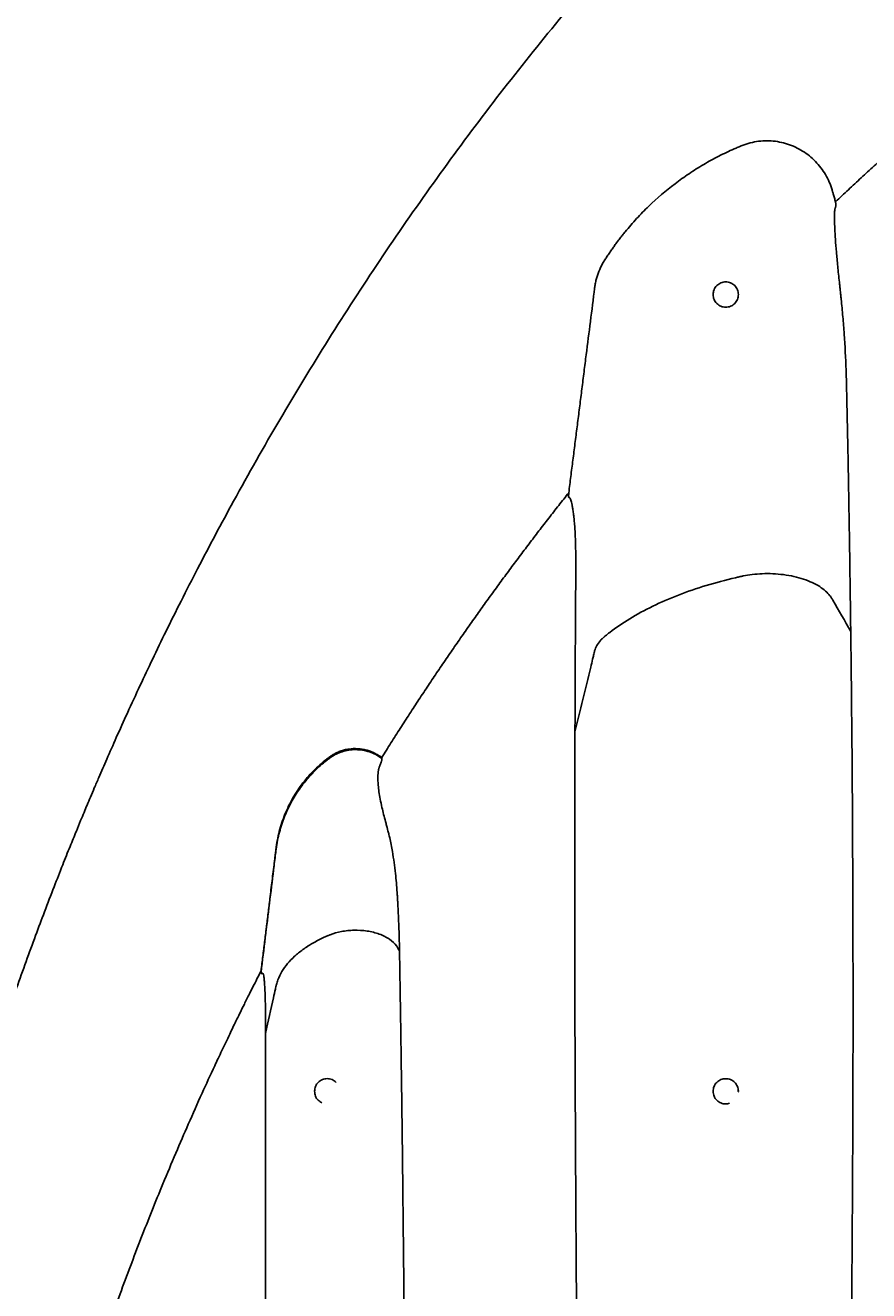
# Model space of a CAD drawing. Units: inches. Extents: x -4902 to 2763, y -2141 to 6314.
# Drawn here: x -286 to -273, y -517 to -498 of the extents above; entities that cross this region are included whole.
import ezdxf

# ---------------------------------------------------------------- set-up
doc = ezdxf.new("R2010")
doc.units = ezdxf.units.IN
doc.header["$MEASUREMENT"] = 0
doc.header["$PDMODE"] = 3
doc.layers.add('TEXT', color=7, linetype='Continuous')
doc.styles.get("Standard").update_dxf_attribs({"font": 'arial.ttf', "height": 0.0937})
doc.dimstyles.new('2020-LANE STAN', dxfattribs={"dimscale": 0, "dimtxt": 0.0937, "dimasz": 0.09375, "dimexe": 0.0937, "dimexo": 0.0937, "dimgap": 0.09375, "dimtad": 0, "dimtih": 1, "dimtoh": 1, "dimzin": 7, "dimdsep": 46, "dimlunit": 4, "dimtxsty": 'Standard', "dimcen": 0.0937, "dimclrd": 256, "dimclre": 256, "dimclrt": 256, "dimadec": 8, "dimazin": 2, "dimtp": 0.1, "dimtm": 0.1, "dimtfac": 0.75, "dimtix": 1, "dimtofl": 0, "dimtmove": 1, "dimatfit": 0, "dimfxl": 1, "dimtolj": 1, "dimtzin": 7, "dimlwd": -1, "dimlwe": -1, "dimarcsym": 0})

# ---------------------------------------------------------------- blocks, each defined once
blk = doc.blocks.new('*D61')
at = {"layer": 'Defpoints', "color": 0, "ltscale": 0.01, "transparency": 16777216}
for p in [(-245.892, -483.921), (-313.596, -543.253), (-292.753, -543.253)]:
    blk.add_point(p, dxfattribs=at)
at = {"layer": 'TEXT', "ltscale": 0.01, "transparency": 16777216}
for p, q in [((-257.892, -483.921), (-318.094, -483.921)), ((-313.596, -488.421), (-313.596, -506.79)), ((-313.596, -538.753), (-313.596, -520.383)), ((-304.753, -543.253), (-318.094, -543.253))]:
    blk.add_line(p, q, dxfattribs=at)
for points in [[(-314.346, -488.421), (-312.846, -488.421), (-313.596, -483.921)], [(-314.346, -538.753), (-312.846, -538.753), (-313.596, -543.253)]]:
    blk.add_solid(points, dxfattribs=at)
at = {"layer": 'TEXT', "ltscale": 0.01, "transparency": 16777216, "insert": (-313.596, -513.587), "char_height": 4.4976, "attachment_point": 5}
blk.add_mtext('\\A1;59.4"', dxfattribs=at)

msp = doc.modelspace()

# ---------------------------------------------------------------- linework, layer by layer
at = {"color": 7, "linetype": 'Continuous', "lineweight": 25}
msp.add_line((-275.301, -513.714), (-275.303, -513.725), dxfattribs=at)
at = {"color": 7, "linetype": 'Continuous', "lineweight": 25, "flags": 128}
for points in [[(-280.585, -508.777), (-280.586, -508.771), (-280.587, -508.765)], [(-282.376, -511.927), (-282.377, -511.938), (-282.377, -511.95)]]:
    msp.add_lwpolyline(points, dxfattribs=at)
at = {"color": 7, "linetype": 'Continuous', "lineweight": 25}
for points, knots in [([(-245.948, -483.863), (-246.377, -483.865), (-247.26, -483.87), (-248.582, -483.92), (-249.901, -484), (-251.178, -484.11), (-252.411, -484.246), (-253.577, -484.404), (-254.676, -484.579), (-255.71, -484.767), (-256.701, -484.97), (-257.649, -485.186), (-258.571, -485.417), (-259.464, -485.661), (-260.328, -485.918), (-261.144, -486.179), (-261.911, -486.442), (-262.632, -486.705), (-263.294, -486.962), (-263.9, -487.209), (-264.453, -487.445), (-264.966, -487.675), (-265.44, -487.895), (-265.892, -488.113), (-266.321, -488.327), (-266.722, -488.534), (-267.076, -488.723), (-267.384, -488.891), (-267.635, -489.031), (-267.835, -489.145), (-267.988, -489.233), (-268.112, -489.306), (-268.208, -489.363), (-268.286, -489.409), (-268.354, -489.449), (-268.426, -489.492), (-268.512, -489.544), (-268.623, -489.611), (-268.762, -489.697), (-268.946, -489.811), (-269.181, -489.96), (-269.472, -490.147), (-269.802, -490.365), (-270.157, -490.606), (-270.72, -490.998), (-271.477, -491.553), (-272.422, -492.294), (-273.367, -493.089), (-274.241, -493.874), (-275.045, -494.641), (-275.78, -495.38), (-276.508, -496.152), (-277.296, -497.031), (-278.129, -498.018), (-278.997, -499.117), (-279.828, -500.241), (-280.623, -501.39), (-281.382, -502.56), (-282.104, -503.75), (-282.655, -504.721), (-283.054, -505.461), (-283.313, -505.955), (-283.557, -506.432), (-283.78, -506.88), (-283.981, -507.297), (-284.172, -507.701), (-284.351, -508.088), (-284.516, -508.453), (-284.657, -508.772), (-284.765, -509.021), (-284.845, -509.209), (-284.903, -509.345), (-284.954, -509.466), (-285.002, -509.582), (-285.055, -509.71), (-285.124, -509.878), (-285.213, -510.097), (-285.323, -510.372), (-285.45, -510.695), (-285.584, -511.044), (-285.722, -511.414), (-285.861, -511.791), (-286.001, -512.183), (-286.14, -512.581), (-286.277, -512.984), (-286.476, -513.58), (-286.73, -514.377), (-287.054, -515.449), (-287.387, -516.618), (-287.725, -517.886), (-287.986, -518.925), (-288.178, -519.716), (-288.302, -520.24), (-288.419, -520.741), (-288.527, -521.216), (-288.629, -521.665), (-288.727, -522.108), (-288.823, -522.544), (-288.916, -522.968), (-288.999, -523.354), (-289.07, -523.683), (-289.129, -523.959), (-289.177, -524.187), (-289.221, -524.391), (-289.26, -524.576), (-289.3, -524.764), (-289.344, -524.976), (-289.398, -525.231), (-289.461, -525.531), (-289.532, -525.871), (-289.611, -526.249), (-289.698, -526.666), (-289.793, -527.124), (-289.896, -527.623), (-290.007, -528.164), (-290.124, -528.735), (-290.246, -529.333), (-290.372, -529.957), (-290.506, -530.618), (-290.646, -531.316), (-290.796, -532.066), (-290.956, -532.871), (-291.127, -533.731), (-291.305, -534.633), (-291.49, -535.576), (-291.683, -536.561), (-291.879, -537.566), (-292.078, -538.59), (-292.28, -539.631), (-292.488, -540.709), (-292.673, -541.664), (-292.788, -542.26), (-292.831, -542.483)], [0, 0, 0, 0, 0.015349, 0.031591, 0.047369, 0.062666, 0.077468, 0.091763, 0.104769, 0.117311, 0.129385, 0.140987, 0.152116, 0.163401, 0.174152, 0.18437, 0.194054, 0.203205, 0.211826, 0.219469, 0.226641, 0.233345, 0.239581, 0.245349, 0.251338, 0.256725, 0.261511, 0.265696, 0.269281, 0.271811, 0.273923, 0.275618, 0.27695, 0.277925, 0.278859, 0.279779, 0.280927, 0.282471, 0.284412, 0.286748, 0.290248, 0.294374, 0.299127, 0.304391, 0.309753, 0.323678, 0.338003, 0.352734, 0.367873, 0.380056, 0.392493, 0.405184, 0.418041, 0.434743, 0.451441, 0.46813, 0.484801, 0.501448, 0.518061, 0.53463, 0.541405, 0.548159, 0.55459, 0.560568, 0.566094, 0.571169, 0.576572, 0.581351, 0.585509, 0.589047, 0.591063, 0.592807, 0.594362, 0.595756, 0.597317, 0.599319, 0.602244, 0.605779, 0.609922, 0.614672, 0.619176, 0.624065, 0.629049, 0.63408, 0.639159, 0.644285, 0.656559, 0.669102, 0.684386, 0.700054, 0.716109, 0.722721, 0.729205, 0.735354, 0.741169, 0.74665, 0.751798, 0.757439, 0.762617, 0.767335, 0.771592, 0.774667, 0.777447, 0.779934, 0.782127, 0.784221, 0.786784, 0.789894, 0.793551, 0.797754, 0.802324, 0.8074, 0.812982, 0.819069, 0.825662, 0.832759, 0.839912, 0.847512, 0.855559, 0.864053, 0.872992, 0.88296, 0.893429, 0.904398, 0.915867, 0.927837, 0.940307, 0.952522, 0.965183, 0.978289, 0.991841, 1, 1, 1, 1]), ([(-273.86, -500.522), (-273.829, -500.492), (-273.766, -500.433), (-273.671, -500.343), (-273.576, -500.255), (-273.48, -500.166), (-273.385, -500.078), (-273.289, -499.99), (-273.193, -499.903), (-273.096, -499.816), (-273, -499.729), (-272.903, -499.642), (-272.806, -499.556), (-272.709, -499.47), (-272.612, -499.385), (-272.514, -499.3), (-272.416, -499.215), (-272.318, -499.131), (-272.22, -499.047), (-272.121, -498.963), (-272.023, -498.879), (-271.924, -498.796), (-271.825, -498.714), (-271.725, -498.631), (-271.626, -498.549), (-271.526, -498.467), (-271.426, -498.386), (-271.326, -498.305), (-271.226, -498.224), (-271.125, -498.144), (-271.025, -498.064), (-270.924, -497.984), (-270.856, -497.931), (-270.823, -497.905)], [0, 0, 0, 0, 0.032484, 0.064952, 0.097405, 0.129843, 0.162267, 0.194675, 0.227067, 0.259445, 0.291808, 0.324156, 0.356489, 0.388807, 0.421109, 0.453397, 0.48567, 0.517927, 0.55017, 0.582398, 0.614611, 0.646809, 0.678991, 0.711159, 0.743312, 0.775451, 0.807574, 0.839682, 0.871775, 0.903854, 0.935917, 0.967966, 1, 1, 1, 1]), ([(-277.815, -504.837), (-277.805, -504.756), (-277.785, -504.595), (-277.754, -504.352), (-277.723, -504.107), (-277.692, -503.86), (-277.66, -503.611), (-277.629, -503.36), (-277.597, -503.107), (-277.555, -502.773), (-277.502, -502.358), (-277.459, -502.017), (-277.436, -501.83), (-277.432, -501.803), (-277.429, -501.779), (-277.426, -501.759), (-277.419, -501.724), (-277.409, -501.676), (-277.385, -501.595), (-277.353, -501.515), (-277.319, -501.448), (-277.297, -501.41), (-277.274, -501.374), (-277.245, -501.329), (-277.209, -501.276), (-277.173, -501.223), (-277.135, -501.17), (-277.097, -501.118), (-277.058, -501.067), (-277.018, -501.016), (-276.938, -500.916), (-276.811, -500.77), (-276.572, -500.525), (-276.311, -500.302), (-276.033, -500.103), (-275.817, -499.967), (-275.593, -499.844), (-275.431, -499.767), (-275.334, -499.725), (-275.303, -499.712), (-275.273, -499.699), (-275.234, -499.683), (-275.186, -499.666), (-275.105, -499.642), (-275.001, -499.623), (-274.876, -499.615), (-274.752, -499.623), (-274.63, -499.647), (-274.512, -499.685), (-274.401, -499.738), (-274.296, -499.803), (-274.201, -499.88), (-274.115, -499.969), (-274.041, -500.066), (-273.979, -500.172), (-273.942, -500.257), (-273.922, -500.315), (-273.914, -500.341), (-273.907, -500.364), (-273.901, -500.384), (-273.892, -500.417), (-273.878, -500.463), (-273.866, -500.502), (-273.86, -500.522)], [0, 0, 0, 0, 0.030016, 0.060274, 0.09078, 0.121537, 0.152548, 0.183818, 0.215351, 0.247148, 0.308569, 0.370727, 0.374589, 0.37845, 0.380972, 0.383546, 0.386173, 0.393948, 0.401708, 0.417513, 0.425445, 0.429406, 0.433357, 0.441232, 0.44911, 0.45699, 0.464875, 0.472766, 0.480663, 0.488569, 0.496485, 0.527904, 0.559438, 0.622366, 0.653805, 0.685386, 0.716701, 0.748155, 0.75209, 0.756028, 0.760565, 0.763913, 0.77182, 0.779755, 0.795407, 0.811163, 0.826877, 0.842668, 0.858449, 0.874262, 0.890079, 0.905879, 0.921639, 0.937337, 0.953078, 0.96872, 0.972588, 0.976529, 0.97913, 0.981738, 0.984353, 0.992186, 1, 1, 1, 1]), ([(-273.86, -500.522), (-273.86, -500.529), (-273.859, -500.539), (-273.858, -500.554), (-273.857, -500.563), (-273.856, -500.571), (-273.856, -500.578), (-273.858, -500.588), (-273.86, -500.598), (-273.862, -500.607), (-273.864, -500.613), (-273.866, -500.617), (-273.868, -500.622), (-273.87, -500.63), (-273.874, -500.65), (-273.877, -500.697), (-273.877, -500.791), (-273.873, -500.918), (-273.863, -501.075), (-273.849, -501.262), (-273.833, -501.44), (-273.818, -501.593), (-273.807, -501.693), (-273.799, -501.766), (-273.794, -501.808), (-273.79, -501.851), (-273.784, -501.904), (-273.77, -502.032), (-273.752, -502.225), (-273.725, -502.573), (-273.709, -502.883), (-273.701, -503.129), (-273.699, -503.202), (-273.698, -503.236), (-273.698, -503.25), (-273.698, -503.262), (-273.697, -503.273), (-273.697, -503.304), (-273.696, -503.355), (-273.694, -503.423), (-273.693, -503.491), (-273.689, -503.657), (-273.684, -503.922), (-273.676, -504.287), (-273.67, -504.613), (-273.665, -504.9), (-273.661, -505.147), (-273.657, -505.395), (-273.653, -505.643), (-273.649, -505.892), (-273.646, -506.141), (-273.642, -506.391), (-273.639, -506.642), (-273.637, -506.809), (-273.635, -506.893)], [0, 0, 0, 0, 0.039364, 0.063222, 0.086153, 0.094833, 0.110633, 0.126436, 0.142228, 0.158032, 0.161981, 0.165932, 0.173831, 0.18174, 0.189637, 0.221495, 0.253266, 0.285026, 0.316567, 0.348272, 0.379674, 0.395181, 0.410603, 0.418325, 0.422188, 0.426053, 0.433791, 0.441515, 0.472553, 0.503412, 0.565453, 0.580983, 0.588747, 0.590652, 0.592628, 0.593599, 0.594569, 0.596509, 0.604273, 0.612035, 0.619796, 0.627555, 0.668985, 0.710365, 0.751696, 0.779345, 0.806977, 0.834595, 0.862197, 0.889785, 0.917359, 0.944919, 0.972466, 1, 1, 1, 1]), ([(-275.676, -501.898), (-275.676, -501.873), (-275.671, -501.849), (-275.652, -501.804), (-275.638, -501.783), (-275.604, -501.748), (-275.583, -501.734), (-275.537, -501.715), (-275.513, -501.711), (-275.464, -501.711), (-275.439, -501.715), (-275.394, -501.734), (-275.373, -501.748), (-275.338, -501.783), (-275.325, -501.804), (-275.306, -501.849), (-275.301, -501.873), (-275.301, -501.898)], [0, 0, 0, 0, 0.125, 0.125, 0.25, 0.25, 0.375, 0.375, 0.5, 0.5, 0.625, 0.625, 0.75, 0.75, 0.875, 0.875, 1, 1, 1, 1]), ([(-275.301, -501.898), (-275.301, -501.923), (-275.306, -501.947), (-275.325, -501.992), (-275.338, -502.013), (-275.373, -502.048), (-275.394, -502.062), (-275.439, -502.081), (-275.464, -502.086), (-275.513, -502.086), (-275.537, -502.081), (-275.583, -502.062), (-275.604, -502.048), (-275.638, -502.013), (-275.652, -501.992), (-275.671, -501.947), (-275.676, -501.923), (-275.676, -501.898)], [0, 0, 0, 0, 0.125, 0.125, 0.25, 0.25, 0.375, 0.375, 0.5, 0.5, 0.625, 0.625, 0.75, 0.75, 0.875, 0.875, 1, 1, 1, 1]), ([(-280.587, -508.765), (-280.565, -508.729), (-280.519, -508.656), (-280.451, -508.547), (-280.382, -508.439), (-280.313, -508.331), (-280.244, -508.224), (-280.175, -508.117), (-280.106, -508.01), (-280.036, -507.904), (-279.966, -507.798), (-279.896, -507.693), (-279.826, -507.588), (-279.756, -507.483), (-279.685, -507.379), (-279.614, -507.275), (-279.543, -507.171), (-279.472, -507.068), (-279.401, -506.965), (-279.329, -506.863), (-279.235, -506.729), (-279.118, -506.564), (-278.977, -506.368), (-278.836, -506.174), (-278.693, -505.98), (-278.549, -505.787), (-278.404, -505.595), (-278.259, -505.404), (-278.112, -505.214), (-277.964, -505.025), (-277.865, -504.899), (-277.815, -504.837)], [0, 0, 0, 0, 0.026731, 0.053416, 0.080055, 0.106648, 0.133195, 0.159695, 0.18615, 0.212558, 0.23892, 0.265236, 0.291506, 0.317729, 0.343906, 0.370037, 0.396122, 0.42216, 0.448153, 0.474098, 0.499998, 0.550171, 0.600306, 0.650402, 0.700461, 0.75048, 0.800462, 0.850404, 0.900308, 0.950173, 1, 1, 1, 1]), ([(-277.818, -504.897), (-277.818, -504.897), (-277.818, -504.897), (-277.818, -504.896), (-277.818, -504.896), (-277.818, -504.895), (-277.818, -504.895), (-277.818, -504.894), (-277.818, -504.893), (-277.818, -504.892), (-277.818, -504.888), (-277.817, -504.88), (-277.817, -504.862), (-277.816, -504.847), (-277.815, -504.837)], [0, 0, 0, 0, 0.0102024, 0.0206186, 0.0312501, 0.0325062, 0.0389398, 0.0493716, 0.0625004, 0.0867124, 0.1250003, 0.2500003, 0.5000002, 1, 1, 1, 1]), ([(-277.818, -504.897), (-277.818, -504.897), (-277.818, -504.896), (-277.818, -504.895), (-277.817, -504.895), (-277.817, -504.895), (-277.816, -504.895), (-277.816, -504.896), (-277.815, -504.899), (-277.814, -504.903), (-277.814, -504.906), (-277.814, -504.907)], [0, 0, 0, 0, 0.0626969, 0.1257157, 0.1890537, 0.2527079, 0.3380927, 0.5533583, 0.7360539, 0.8853132, 1, 1, 1, 1]), ([(-277.814, -504.907), (-277.814, -504.907), (-277.815, -504.906), (-277.816, -504.905), (-277.817, -504.903), (-277.818, -504.901), (-277.818, -504.898), (-277.818, -504.897)], [0, 0, 0, 0, 0.169064, 0.335408, 0.500014, 0.750412, 1, 1, 1, 1]), ([(-277.723, -508.385), (-277.723, -508.341), (-277.723, -508.253), (-277.722, -508.122), (-277.722, -507.99), (-277.721, -507.859), (-277.721, -507.728), (-277.72, -507.597), (-277.72, -507.466), (-277.719, -507.336), (-277.718, -507.206), (-277.718, -507.076), (-277.717, -506.946), (-277.716, -506.816), (-277.716, -506.687), (-277.715, -506.558), (-277.714, -506.429), (-277.713, -506.3), (-277.712, -506.172), (-277.712, -506.076), (-277.711, -506.015), (-277.711, -505.991), (-277.711, -505.964), (-277.711, -505.936), (-277.711, -505.866), (-277.712, -505.719), (-277.716, -505.512), (-277.725, -505.354), (-277.733, -505.263), (-277.736, -505.231), (-277.738, -505.211), (-277.739, -505.203), (-277.74, -505.196), (-277.74, -505.192), (-277.741, -505.19), (-277.741, -505.188), (-277.741, -505.187), (-277.741, -505.187), (-277.741, -505.186), (-277.741, -505.186), (-277.741, -505.186), (-277.741, -505.186), (-277.741, -505.185), (-277.741, -505.184), (-277.743, -505.17), (-277.748, -505.131), (-277.756, -505.076), (-277.766, -505.02), (-277.775, -504.977), (-277.784, -504.943), (-277.792, -504.921), (-277.799, -504.911), (-277.804, -504.909), (-277.808, -504.909), (-277.81, -504.909), (-277.812, -504.908), (-277.814, -504.908), (-277.814, -504.907)], [0, 0, 0, 0, 0.027841, 0.055677, 0.08351, 0.111339, 0.139165, 0.166988, 0.194808, 0.222625, 0.250439, 0.278251, 0.306061, 0.333868, 0.361674, 0.389477, 0.41728, 0.445081, 0.472881, 0.50068, 0.506938, 0.512976, 0.516323, 0.52413, 0.531921, 0.562992, 0.625176, 0.687754, 0.70327, 0.718763, 0.722617, 0.726507, 0.728438, 0.73038, 0.731071, 0.731611, 0.732018, 0.732252, 0.732318, 0.732358, 0.732439, 0.73256, 0.732802, 0.733286, 0.734255, 0.749765, 0.782337, 0.812284, 0.844487, 0.874664, 0.906745, 0.937097, 0.952818, 0.96855, 0.979092, 0.989567, 1, 1, 1, 1]), ([(-277.723, -508.385), (-277.645, -508.065), (-277.558, -507.705), (-277.466, -507.324), (-277.449, -507.254), (-277.44, -507.219), (-277.436, -507.201), (-277.434, -507.193), (-277.433, -507.188), (-277.432, -507.186), (-277.432, -507.185), (-277.432, -507.185), (-277.432, -507.184), (-277.425, -507.157), (-277.415, -507.131), (-277.386, -507.079), (-277.368, -507.054), (-277.335, -507.017), (-277.324, -507.005), (-277.305, -506.987), (-277.297, -506.98), (-277.288, -506.973), (-277.286, -506.971), (-277.285, -506.97), (-277.284, -506.969), (-277.283, -506.969), (-277.283, -506.968), (-277.28, -506.966), (-277.255, -506.946), (-277.23, -506.926), (-277.116, -506.838), (-277.017, -506.771), (-276.804, -506.641), (-276.69, -506.578), (-276.449, -506.461), (-276.322, -506.406), (-276.058, -506.303), (-275.92, -506.256), (-275.637, -506.17), (-275.492, -506.131), (-275.326, -506.093), (-275.298, -506.087), (-275.268, -506.08), (-275.256, -506.077), (-275.253, -506.077), (-275.251, -506.076), (-275.249, -506.076), (-275.242, -506.074), (-275.236, -506.073), (-275.187, -506.063), (-275.142, -506.056), (-275.047, -506.044), (-274.997, -506.04), (-274.896, -506.036), (-274.843, -506.036), (-274.738, -506.041), (-274.685, -506.045), (-274.58, -506.059), (-274.528, -506.068), (-274.428, -506.09), (-274.379, -506.104), (-274.288, -506.134), (-274.245, -506.151), (-274.165, -506.189), (-274.128, -506.209), (-274.063, -506.251), (-274.034, -506.273), (-273.983, -506.318), (-273.962, -506.341), (-273.935, -506.376), (-273.927, -506.387), (-273.918, -506.402), (-273.917, -506.404), (-273.914, -506.408), (-273.914, -506.409), (-273.913, -506.41), (-273.913, -506.41), (-273.913, -506.411), (-273.912, -506.412), (-273.908, -506.419), (-273.816, -506.579), (-273.724, -506.739), (-273.635, -506.893)], [0, 0, 0, 0, 0.25, 0.28125, 0.296875, 0.304687, 0.308594, 0.310547, 0.311523, 0.312012, 0.312256, 0.312256, 0.3125, 0.3125, 0.328125, 0.328125, 0.34375, 0.34375, 0.351562, 0.351562, 0.355469, 0.356445, 0.356445, 0.356934, 0.356934, 0.357178, 0.357178, 0.357422, 0.359375, 0.375, 0.375, 0.4375, 0.4375, 0.5, 0.5, 0.5625, 0.5625, 0.625, 0.625, 0.6875, 0.6875, 0.695312, 0.699219, 0.700195, 0.700195, 0.700684, 0.700684, 0.701172, 0.703125, 0.703125, 0.71875, 0.71875, 0.734375, 0.734375, 0.75, 0.75, 0.765625, 0.765625, 0.78125, 0.78125, 0.796875, 0.796875, 0.8125, 0.8125, 0.828125, 0.828125, 0.84375, 0.84375, 0.859375, 0.859375, 0.867187, 0.867187, 0.869141, 0.869141, 0.869629, 0.869629, 0.869873, 0.869873, 0.870117, 0.871094, 0.875, 1, 1, 1, 1]), ([(-273.635, -506.893), (-273.635, -506.935), (-273.634, -507.018), (-273.632, -507.144), (-273.631, -507.269), (-273.63, -507.394), (-273.628, -507.519), (-273.627, -507.644), (-273.625, -507.769), (-273.624, -507.894), (-273.623, -508.019), (-273.622, -508.144), (-273.621, -508.268), (-273.617, -508.603), (-273.613, -509.151), (-273.607, -510.171), (-273.602, -511.46), (-273.601, -512.923), (-273.605, -514.296), (-273.611, -515.469), (-273.619, -516.544), (-273.626, -517.323), (-273.632, -517.909), (-273.636, -518.248), (-273.64, -518.534), (-273.643, -518.769), (-273.646, -519.005), (-273.649, -519.243), (-273.651, -519.403), (-273.652, -519.482)], [0, 0, 0, 0, 0.010523, 0.021028, 0.031514, 0.04198, 0.052428, 0.062857, 0.073266, 0.083657, 0.094029, 0.104382, 0.114716, 0.125032, 0.187573, 0.249983, 0.375137, 0.500021, 0.599931, 0.699917, 0.774957, 0.849885, 0.879916, 0.909926, 0.927744, 0.94566, 0.963675, 0.981789, 1, 1, 1, 1]), ([(-277.67, -520.05), (-277.671, -520.001), (-277.672, -519.904), (-277.673, -519.758), (-277.675, -519.612), (-277.677, -519.467), (-277.678, -519.323), (-277.68, -519.178), (-277.681, -519.034), (-277.683, -518.89), (-277.684, -518.747), (-277.685, -518.603), (-277.687, -518.46), (-277.69, -518.078), (-277.696, -517.458), (-277.705, -516.318), (-277.714, -514.908), (-277.721, -513.461), (-277.725, -512.252), (-277.726, -511.402), (-277.726, -510.688), (-277.726, -510.218), (-277.726, -509.86), (-277.726, -509.613), (-277.725, -509.367), (-277.725, -509.121), (-277.724, -508.875), (-277.724, -508.63), (-277.723, -508.467), (-277.723, -508.385)], [0, 0, 0, 0, 0.011992, 0.023968, 0.035928, 0.047872, 0.0598, 0.071713, 0.08361, 0.095491, 0.107357, 0.119207, 0.131042, 0.142862, 0.214343, 0.285696, 0.428991, 0.571401, 0.657209, 0.742855, 0.794289, 0.845705, 0.867692, 0.889696, 0.911719, 0.93376, 0.955821, 0.9779, 1, 1, 1, 1]), ([(-282.377, -511.95), (-282.335, -511.604), (-282.293, -511.262), (-282.231, -510.76), (-282.211, -510.595), (-282.181, -510.35), (-282.17, -510.258), (-282.158, -510.163), (-282.156, -510.146), (-282.155, -510.14), (-282.155, -510.138), (-282.155, -510.138), (-282.155, -510.136), (-282.155, -510.136), (-282.154, -510.132), (-282.154, -510.129), (-282.15, -510.104), (-282.147, -510.081), (-282.136, -510.015), (-282.128, -509.972), (-282.109, -509.889), (-282.098, -509.849), (-282.075, -509.77), (-282.062, -509.732), (-282.035, -509.657), (-282.02, -509.62), (-281.989, -509.548), (-281.973, -509.513), (-281.92, -509.41), (-281.882, -509.343), (-281.797, -509.215), (-281.751, -509.152), (-281.687, -509.077), (-281.674, -509.062), (-281.648, -509.033), (-281.634, -509.018), (-281.607, -508.989), (-281.594, -508.975), (-281.566, -508.948), (-281.553, -508.935), (-281.512, -508.897), (-281.483, -508.871), (-281.438, -508.833), (-281.422, -508.821), (-281.397, -508.801), (-281.389, -508.795), (-281.376, -508.785), (-281.371, -508.781), (-281.365, -508.777), (-281.364, -508.776), (-281.364, -508.776), (-281.364, -508.775), (-281.362, -508.774), (-281.36, -508.773), (-281.355, -508.769), (-281.352, -508.767), (-281.295, -508.727), (-281.236, -508.698), (-281.14, -508.667), (-281.108, -508.66), (-281.041, -508.649), (-281.007, -508.647), (-280.939, -508.647), (-280.905, -508.65), (-280.838, -508.661), (-280.804, -508.669), (-280.737, -508.691), (-280.705, -508.705), (-280.643, -508.737), (-280.613, -508.756), (-280.585, -508.777)], [0, 0, 0, 0, 0.25, 0.25, 0.375, 0.375, 0.4375, 0.445312, 0.449219, 0.450195, 0.450195, 0.450684, 0.450684, 0.451172, 0.451172, 0.453125, 0.453125, 0.46875, 0.46875, 0.5, 0.5, 0.53125, 0.53125, 0.5625, 0.5625, 0.59375, 0.59375, 0.625, 0.625, 0.6875, 0.6875, 0.75, 0.75, 0.765625, 0.765625, 0.78125, 0.78125, 0.796875, 0.796875, 0.8125, 0.8125, 0.84375, 0.84375, 0.859375, 0.859375, 0.867187, 0.867187, 0.871094, 0.871582, 0.871826, 0.871826, 0.87207, 0.87207, 0.873047, 0.873047, 0.875, 0.875, 0.90625, 0.90625, 0.921875, 0.921875, 0.9375, 0.9375, 0.953125, 0.953125, 0.96875, 0.96875, 0.984375, 0.984375, 1, 1, 1, 1]), ([(-282.376, -511.927), (-282.367, -511.856), (-282.35, -511.713), (-282.324, -511.5), (-282.298, -511.286), (-282.271, -511.072), (-282.243, -510.84), (-282.213, -510.591), (-282.188, -510.391), (-282.172, -510.257), (-282.165, -510.201), (-282.159, -510.157), (-282.155, -510.123), (-282.151, -510.089), (-282.141, -510.023), (-282.123, -509.924), (-282.089, -509.794), (-282.047, -509.666), (-281.98, -509.501), (-281.875, -509.302), (-281.718, -509.084), (-281.565, -508.922), (-281.454, -508.827), (-281.399, -508.784), (-281.371, -508.763), (-281.346, -508.744), (-281.311, -508.722), (-281.264, -508.695), (-281.203, -508.67), (-281.14, -508.65), (-281.054, -508.633), (-280.967, -508.629), (-280.881, -508.639), (-280.818, -508.652), (-280.756, -508.671), (-280.707, -508.692), (-280.668, -508.712), (-280.64, -508.728), (-280.613, -508.746), (-280.596, -508.759), (-280.587, -508.765)], [0, 0, 0, 0, 0.049999, 0.100025, 0.150083, 0.200178, 0.250315, 0.312764, 0.375473, 0.391089, 0.406763, 0.41458, 0.422408, 0.430676, 0.438054, 0.469304, 0.500583, 0.53162, 0.562543, 0.624886, 0.686966, 0.749008, 0.780334, 0.789237, 0.798197, 0.804887, 0.811578, 0.827275, 0.84306, 0.858681, 0.87434, 0.9058, 0.921459, 0.937121, 0.952838, 0.968592, 0.976463, 0.98431, 0.99215, 1, 1, 1, 1]), ([(-280.585, -508.777), (-280.585, -508.778), (-280.584, -508.78), (-280.584, -508.783), (-280.584, -508.786), (-280.584, -508.789), (-280.585, -508.793), (-280.585, -508.797), (-280.586, -508.801), (-280.587, -508.806), (-280.589, -508.811), (-280.59, -508.816), (-280.592, -508.822), (-280.594, -508.828), (-280.597, -508.839), (-280.604, -508.857), (-280.612, -508.879), (-280.621, -508.899), (-280.627, -508.915), (-280.632, -508.933), (-280.641, -508.973), (-280.648, -509.046), (-280.643, -509.157), (-280.63, -509.27), (-280.611, -509.38), (-280.587, -509.493), (-280.56, -509.605), (-280.537, -509.696), (-280.519, -509.762), (-280.509, -509.797), (-280.504, -509.817), (-280.498, -509.838), (-280.491, -509.864), (-280.481, -509.904), (-280.459, -510), (-280.42, -510.193), (-280.39, -510.419), (-280.37, -510.623), (-280.362, -510.729), (-280.357, -510.799), (-280.355, -510.826), (-280.354, -510.842), (-280.354, -510.847), (-280.354, -510.849), (-280.354, -510.851), (-280.353, -510.855), (-280.353, -510.861), (-280.352, -510.873), (-280.352, -510.888), (-280.349, -510.924), (-280.347, -510.978), (-280.342, -511.064), (-280.338, -511.166), (-280.333, -511.283), (-280.329, -511.4), (-280.326, -511.517), (-280.325, -511.596), (-280.324, -511.635)], [0, 0, 0, 0, 0.009636, 0.019275, 0.028916, 0.03856, 0.048206, 0.057855, 0.067506, 0.077159, 0.086815, 0.096474, 0.106135, 0.115799, 0.125465, 0.156738, 0.188101, 0.203777, 0.219464, 0.235164, 0.250904, 0.313982, 0.375937, 0.418124, 0.45911, 0.50112, 0.532841, 0.563533, 0.579056, 0.586818, 0.590701, 0.594583, 0.603459, 0.610116, 0.625656, 0.675479, 0.7505, 0.781956, 0.812874, 0.820771, 0.828458, 0.830406, 0.83138, 0.831623, 0.831867, 0.832354, 0.834308, 0.83625, 0.84017, 0.844042, 0.859642, 0.875211, 0.900253, 0.925244, 0.950193, 0.975109, 1, 1, 1, 1]), ([(-280.324, -511.635), (-280.33, -511.624), (-280.34, -511.606), (-280.35, -511.588), (-280.353, -511.582), (-280.354, -511.581), (-280.354, -511.58), (-280.355, -511.579), (-280.357, -511.576), (-280.361, -511.568), (-280.366, -511.562), (-280.394, -511.521), (-280.429, -511.487), (-280.494, -511.443), (-280.518, -511.429), (-280.569, -511.404), (-280.596, -511.393), (-280.68, -511.362), (-280.741, -511.347), (-280.869, -511.328), (-280.933, -511.324), (-281.03, -511.326), (-281.061, -511.328), (-281.124, -511.334), (-281.155, -511.339), (-281.244, -511.356), (-281.3, -511.372), (-281.354, -511.393), (-281.358, -511.394), (-281.362, -511.396), (-281.363, -511.396), (-281.363, -511.396), (-281.364, -511.397), (-281.364, -511.397), (-281.365, -511.397), (-281.371, -511.4), (-281.376, -511.402), (-281.389, -511.407), (-281.397, -511.411), (-281.42, -511.421), (-281.435, -511.428), (-281.478, -511.448), (-281.505, -511.461), (-281.558, -511.488), (-281.583, -511.502), (-281.622, -511.524), (-281.635, -511.532), (-281.66, -511.547), (-281.673, -511.555), (-281.709, -511.579), (-281.733, -511.595), (-281.8, -511.644), (-281.841, -511.677), (-281.917, -511.746), (-281.952, -511.782), (-282.014, -511.857), (-282.042, -511.895), (-282.09, -511.976), (-282.111, -512.018), (-282.136, -512.085), (-282.143, -512.108), (-282.151, -512.138), (-282.152, -512.143), (-282.154, -512.151), (-282.154, -512.153), (-282.155, -512.155), (-282.155, -512.157), (-282.156, -512.161), (-282.159, -512.174), (-282.171, -512.23), (-282.183, -512.283), (-282.231, -512.499), (-282.27, -512.675), (-282.309, -512.855)], [0, 0, 0, 0, 0.015625, 0.023438, 0.024414, 0.024414, 0.024902, 0.024902, 0.025391, 0.027344, 0.03125, 0.03125, 0.0625, 0.0625, 0.078125, 0.078125, 0.09375, 0.09375, 0.125, 0.125, 0.15625, 0.15625, 0.171875, 0.171875, 0.1875, 0.1875, 0.21875, 0.21875, 0.220703, 0.221191, 0.221191, 0.221436, 0.221436, 0.22168, 0.22168, 0.222656, 0.226562, 0.226562, 0.234375, 0.234375, 0.25, 0.25, 0.28125, 0.28125, 0.3125, 0.3125, 0.328125, 0.328125, 0.34375, 0.34375, 0.375, 0.375, 0.4375, 0.4375, 0.5, 0.5, 0.5625, 0.5625, 0.625, 0.625, 0.65625, 0.65625, 0.664062, 0.664062, 0.666016, 0.666016, 0.667969, 0.667969, 0.671875, 0.6875, 0.75, 0.75, 1, 1, 1, 1]), ([(-280.324, -511.635), (-280.323, -511.676), (-280.322, -511.758), (-280.32, -511.881), (-280.318, -512.004), (-280.316, -512.127), (-280.314, -512.25), (-280.312, -512.374), (-280.31, -512.497), (-280.308, -512.621), (-280.306, -512.745), (-280.304, -512.87), (-280.303, -512.994), (-280.301, -513.119), (-280.299, -513.244), (-280.296, -513.474), (-280.291, -513.811), (-280.285, -514.254), (-280.28, -514.697), (-280.27, -515.592), (-280.256, -516.949), (-280.243, -518.795), (-280.235, -520.666), (-280.233, -522.092), (-280.233, -523.046), (-280.233, -523.526), (-280.234, -524.007), (-280.235, -524.41), (-280.236, -524.734), (-280.236, -524.977), (-280.237, -525.22), (-280.238, -525.463), (-280.239, -525.706), (-280.24, -525.949), (-280.241, -526.192), (-280.242, -526.354), (-280.242, -526.435)], [0, 0, 0, 0, 0.0089464, 0.0178905, 0.0268323, 0.0357718, 0.0447089, 0.0536435, 0.0625756, 0.0715053, 0.0804324, 0.0893569, 0.0982787, 0.1071979, 0.1161144, 0.1250281, 0.1565636, 0.1878952, 0.2190213, 0.2499404, 0.3756903, 0.500044, 0.6255367, 0.7500961, 0.7812531, 0.812454, 0.8436972, 0.8749814, 0.8906994, 0.9063918, 0.9220585, 0.9376992, 0.9533139, 0.9689023, 0.9844644, 1, 1, 1, 1]), ([(-285.87, -521.362), (-285.831, -521.202), (-285.747, -520.858), (-285.608, -520.33), (-285.455, -519.772), (-285.267, -519.124), (-285.038, -518.38), (-284.763, -517.548), (-284.469, -516.718), (-284.159, -515.897), (-283.881, -515.202), (-283.644, -514.638), (-283.451, -514.19), (-283.259, -513.759), (-283.11, -513.435), (-283.011, -513.224), (-282.957, -513.108), (-282.9, -512.989), (-282.845, -512.875), (-282.795, -512.769), (-282.746, -512.668), (-282.689, -512.553), (-282.622, -512.417), (-282.551, -512.273), (-282.483, -512.139), (-282.426, -512.026), (-282.392, -511.958), (-282.376, -511.927)], [0, 0, 0, 0, 0.048766, 0.10526, 0.162561, 0.220664, 0.30605, 0.39419, 0.481279, 0.568047, 0.654985, 0.704017, 0.750307, 0.799938, 0.844445, 0.856606, 0.869255, 0.882392, 0.896016, 0.906928, 0.917135, 0.929375, 0.945187, 0.962307, 0.977265, 0.989829, 1, 1, 1, 1]), ([(-282.309, -512.855), (-282.309, -512.847), (-282.309, -512.831), (-282.309, -512.807), (-282.31, -512.783), (-282.31, -512.76), (-282.31, -512.737), (-282.31, -512.715), (-282.31, -512.693), (-282.31, -512.671), (-282.31, -512.649), (-282.31, -512.628), (-282.31, -512.607), (-282.311, -512.587), (-282.311, -512.529), (-282.312, -512.438), (-282.315, -512.324), (-282.318, -512.223), (-282.323, -512.138), (-282.328, -512.069), (-282.336, -511.999), (-282.344, -511.967), (-282.352, -511.962), (-282.354, -511.963), (-282.356, -511.963), (-282.359, -511.966), (-282.365, -511.969), (-282.371, -511.97), (-282.374, -511.968), (-282.376, -511.964), (-282.377, -511.96), (-282.378, -511.955), (-282.377, -511.952), (-282.377, -511.95)], [0, 0, 0, 0, 0.009883, 0.019732, 0.029546, 0.039323, 0.049063, 0.058765, 0.068428, 0.078052, 0.087635, 0.097177, 0.106678, 0.116136, 0.125551, 0.18812, 0.249927, 0.312743, 0.375191, 0.437072, 0.499424, 0.624776, 0.656028, 0.671666, 0.679491, 0.68732, 0.749916, 0.812771, 0.874958, 0.906319, 0.937555, 0.968753, 1, 1, 1, 1]), ([(-282.264, -526.741), (-282.264, -526.697), (-282.264, -526.609), (-282.265, -526.477), (-282.266, -526.346), (-282.267, -526.214), (-282.268, -526.083), (-282.269, -525.951), (-282.27, -525.82), (-282.271, -525.689), (-282.271, -525.558), (-282.272, -525.427), (-282.273, -525.296), (-282.274, -525.165), (-282.275, -525.034), (-282.276, -524.793), (-282.278, -524.445), (-282.281, -523.99), (-282.283, -523.538), (-282.288, -522.635), (-282.294, -521.295), (-282.3, -519.829), (-282.304, -518.675), (-282.306, -517.815), (-282.308, -516.965), (-282.309, -516.263), (-282.31, -515.708), (-282.31, -515.293), (-282.31, -514.88), (-282.31, -514.528), (-282.31, -514.237), (-282.31, -514.004), (-282.31, -513.772), (-282.31, -513.541), (-282.31, -513.311), (-282.31, -513.082), (-282.31, -512.93), (-282.309, -512.855)], [0, 0, 0, 0, 0.008915, 0.017832, 0.026752, 0.035674, 0.044599, 0.053525, 0.062455, 0.071386, 0.08032, 0.089256, 0.098194, 0.107134, 0.116076, 0.12502, 0.156496, 0.187804, 0.218942, 0.249909, 0.375455, 0.499927, 0.562378, 0.624835, 0.687651, 0.749788, 0.781114, 0.812408, 0.84367, 0.874896, 0.892799, 0.910693, 0.928575, 0.946448, 0.96431, 0.98216, 1, 1, 1, 1]), ([(-281.584, -513.714), (-281.581, -513.689), (-281.575, -513.64), (-281.532, -513.578), (-281.47, -513.536), (-281.396, -513.521), (-281.324, -513.538), (-281.277, -513.561), (-281.264, -513.582), (-281.263, -513.582)], [0, 0, 0, 0, 0.166454, 0.332907, 0.499361, 0.665815, 0.832268, 0.998722, 1, 1, 1, 1]), ([(-275.676, -513.714), (-275.676, -513.689), (-275.671, -513.665), (-275.652, -513.62), (-275.638, -513.599), (-275.604, -513.564), (-275.583, -513.55), (-275.537, -513.531), (-275.513, -513.527), (-275.464, -513.527), (-275.439, -513.531), (-275.394, -513.55), (-275.373, -513.564), (-275.338, -513.599), (-275.325, -513.62), (-275.306, -513.665), (-275.301, -513.689), (-275.301, -513.714)], [0, 0, 0, 0, 0.125, 0.125, 0.25, 0.25, 0.375, 0.375, 0.5, 0.5, 0.625, 0.625, 0.75, 0.75, 0.875, 0.875, 1, 1, 1, 1]), ([(-281.475, -513.883), (-281.494, -513.872), (-281.534, -513.849), (-281.575, -513.787), (-281.581, -513.738), (-281.584, -513.714)], [0, 0, 0, 0, 0.30811, 0.654055, 1, 1, 1, 1]), ([(-275.433, -513.89), (-275.451, -513.896), (-275.493, -513.907), (-275.562, -513.891), (-275.624, -513.85), (-275.667, -513.788), (-275.673, -513.739), (-275.676, -513.714)], [0, 0, 0, 0, 0.162346, 0.37176, 0.581173, 0.790587, 1, 1, 1, 1])]:
    msp.add_open_spline(points, degree=3, knots=knots, dxfattribs=at)

# ---------------------------------------------------------------- dimensions: what is measured, and where the dimension line sits
at = {"layer": 'TEXT', "ltscale": 0.01}
dim = msp.add_linear_dim(base=(-313.596, -543.253), p1=(-245.892, -483.921), p2=(-292.753, -543.253), angle=90, text='59.4"', dimstyle='2020-LANE STAN', override={"dimscale": 0, "dimexo": 0.25, "dimtix": 1, "dimtofl": 0, "dimtmove": 1, "dimatfit": 0}, dxfattribs=at)
dim.commit()
dim.dimension.update_dxf_attribs({"geometry": '*D61', "text_midpoint": (-313.596, -513.587)})

doc.saveas('drawing.dxf')
